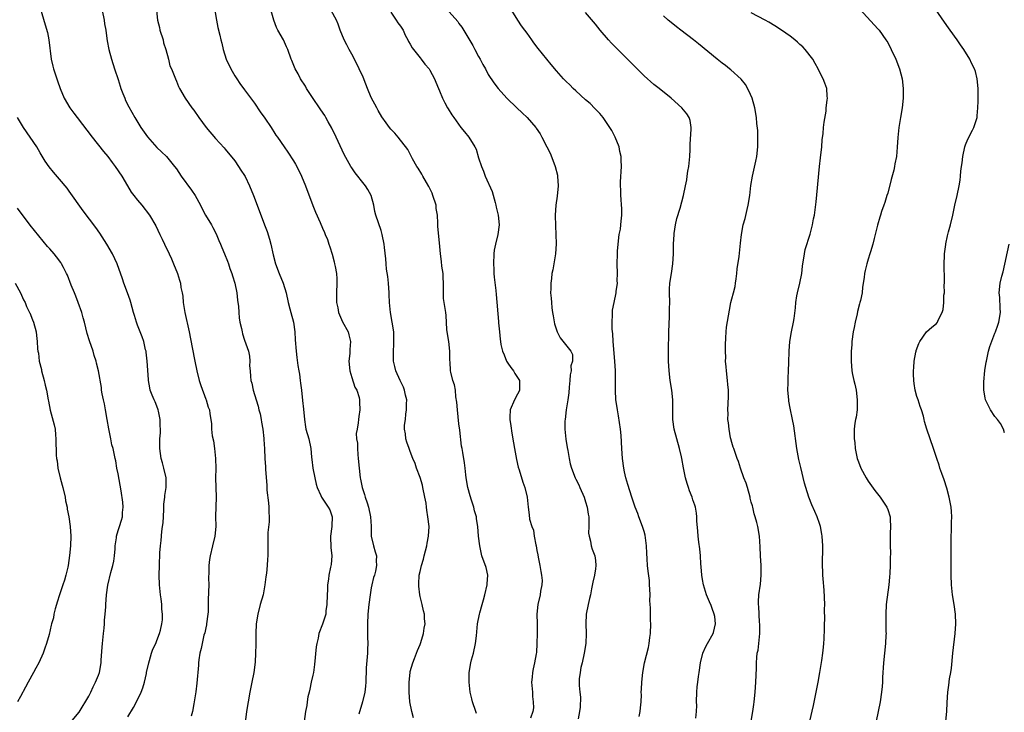
# Model space of a CAD drawing. Units: inches. Extents: x 2505447 to 2508000, y 1518000 to 1521000.
# Drawn here: x 2506857 to 2507059, y 1518581 to 1518723 of the extents above; entities that cross this region are included whole.
import ezdxf

# ---------------------------------------------------------------- set-up
doc = ezdxf.new("R2010")
doc.units = ezdxf.units.IN
doc.header["$MEASUREMENT"] = 0
doc.layers.add('LD25051518_10ft', color=9, linetype='Continuous')

msp = doc.modelspace()

# ---------------------------------------------------------------- linework, layer by layer
at = {"layer": 'LD25051518_10ft'}
for points, elevation in [([(2506861, 1518725.54), (2506862.08, 1518722.08), (2506862.51, 1518720.51), (2506862.82, 1518719), (2506863.3, 1518715), (2506863.61, 1518713.61), (2506863.79, 1518713), (2506864.44, 1518711), (2506864.59, 1518710.59), (2506865.1, 1518709), (2506865.94, 1518707), (2506867.1, 1518705), (2506867.93, 1518703.93), (2506868.59, 1518703), (2506871.67, 1518699), (2506874.03, 1518696.03), (2506874.88, 1518695), (2506875.81, 1518693.81), (2506876.45, 1518693), (2506877.8, 1518691), (2506878.93, 1518689), (2506879.7, 1518687.7), (2506880.22, 1518687), (2506881, 1518686.04), (2506881.89, 1518685), (2506883.48, 1518683), (2506884.76, 1518680.76), (2506885.57, 1518679), (2506886.06, 1518678.06), (2506886.55, 1518677), (2506887.53, 1518675), (2506887.97, 1518673.97), (2506888.42, 1518673), (2506889.18, 1518671), (2506889.63, 1518669.63), (2506889.8, 1518669), (2506889.9, 1518668.1), (2506890.16, 1518667), (2506890.3, 1518666.3), (2506890.39, 1518665), (2506890.64, 1518663.36), (2506890.71, 1518663), (2506891.64, 1518659), (2506892.25, 1518655.75), (2506892.74, 1518653), (2506893.15, 1518651), (2506893.67, 1518649), (2506893.98, 1518647.98), (2506895, 1518645.18), (2506895.08, 1518645), (2506895.53, 1518643.53), (2506895.75, 1518643), (2506895.85, 1518642.15), (2506896.19, 1518640.19), (2506896.21, 1518639), (2506896.35, 1518637.65), (2506896.59, 1518636.59), (2506896.81, 1518635), (2506897.02, 1518633), (2506897.06, 1518630.94), (2506897.04, 1518629), (2506897.14, 1518625), (2506897.07, 1518623.07), (2506897.03, 1518621.03), (2506897.07, 1518619), (2506896.91, 1518617), (2506896.42, 1518615), (2506895.89, 1518613), (2506895.77, 1518612.23), (2506895.63, 1518611), (2506895.63, 1518609.63), (2506895.59, 1518608.41), (2506895.62, 1518607), (2506895.61, 1518605.61), (2506895.58, 1518605), (2506895.53, 1518604.47), (2506895.53, 1518603), (2506895.49, 1518601.49), (2506895.45, 1518601), (2506895.2, 1518599), (2506895.17, 1518598.83), (2506895, 1518598.16), (2506894.81, 1518597.19), (2506894.65, 1518596.65), (2506894.25, 1518595), (2506894.07, 1518593.93), (2506893.8, 1518593), (2506893.58, 1518591.58), (2506893.53, 1518591), (2506893.5, 1518590.5), (2506893.21, 1518586.79), (2506892.96, 1518585.04), (2506892.64, 1518583), (2506892.54, 1518582.54), (2506892.28, 1518581), (2506892.02, 1518580.02)], 7290), ([(2506873.75, 1518725), (2506874.18, 1518723), (2506874.25, 1518722.25), (2506874.47, 1518721), (2506874.73, 1518719.27), (2506874.77, 1518718.77), (2506875.13, 1518717), (2506875.64, 1518715), (2506876.27, 1518713), (2506877, 1518710.84), (2506877.44, 1518709.44), (2506877.6, 1518709), (2506878.01, 1518707.99), (2506878.38, 1518707), (2506878.56, 1518706.56), (2506879.23, 1518705.23), (2506880.48, 1518703), (2506881.68, 1518701), (2506883.04, 1518699.04), (2506885, 1518696.84), (2506885.96, 1518695.96), (2506886.98, 1518695), (2506888.62, 1518693), (2506889, 1518692.47), (2506889.95, 1518691), (2506892.11, 1518688.11), (2506892.84, 1518687), (2506893.91, 1518685), (2506894.26, 1518684.26), (2506894.96, 1518683), (2506896.17, 1518681), (2506896.46, 1518680.46), (2506897.13, 1518679.13), (2506897.73, 1518677.73), (2506898.01, 1518677), (2506898.32, 1518676.32), (2506898.83, 1518675), (2506899.51, 1518673.51), (2506899.66, 1518673), (2506899.99, 1518672.01), (2506900.38, 1518671), (2506900.51, 1518670.51), (2506900.96, 1518669), (2506901.38, 1518667), (2506901.5, 1518665.5), (2506901.62, 1518665), (2506901.73, 1518664.27), (2506901.77, 1518663), (2506901.87, 1518661.87), (2506902.02, 1518661), (2506902.33, 1518659.67), (2506902.47, 1518659), (2506902.58, 1518658.58), (2506903, 1518657.29), (2506903.8, 1518655), (2506904.02, 1518654.02), (2506904.06, 1518653), (2506904.02, 1518651.98), (2506904.11, 1518651), (2506904.2, 1518649.8), (2506904.3, 1518649), (2506904.46, 1518648.46), (2506904.75, 1518647), (2506905.34, 1518645), (2506905.74, 1518643.74), (2506905.94, 1518643), (2506906.15, 1518642.15), (2506906.4, 1518641), (2506906.47, 1518640.47), (2506906.7, 1518639), (2506906.91, 1518637.09), (2506906.91, 1518636.91), (2506907.04, 1518634.96), (2506907.12, 1518633), (2506907.25, 1518631.25), (2506907.26, 1518630.74), (2506907.53, 1518627.53), (2506907.53, 1518627), (2506907.55, 1518626.45), (2506907.87, 1518623.87), (2506907.94, 1518623), (2506907.96, 1518621.96), (2506908.02, 1518621), (2506908.01, 1518619.99), (2506907.78, 1518617.78), (2506907.75, 1518617), (2506907.78, 1518616.22), (2506907.73, 1518615), (2506907.73, 1518613.73), (2506907.75, 1518613), (2506907.69, 1518612.31), (2506907.63, 1518611), (2506907.45, 1518609.45), (2506907.34, 1518608.66), (2506907.14, 1518607), (2506906.77, 1518605), (2506906.2, 1518603), (2506905.67, 1518601), (2506905.39, 1518599), (2506905.3, 1518597), (2506905.3, 1518595.3), (2506905.27, 1518594.73), (2506905.25, 1518593), (2506905.13, 1518591.13), (2506904.86, 1518589), (2506904.48, 1518587), (2506904.07, 1518585), (2506903.69, 1518583), (2506903.38, 1518581), (2506902.89, 1518577.11)], 7280), ([(2506884.87, 1518725), (2506885.14, 1518723), (2506885.51, 1518721.51), (2506885.62, 1518721), (2506886.24, 1518719), (2506886.37, 1518718.37), (2506886.84, 1518717), (2506887.35, 1518715), (2506887.67, 1518713.67), (2506887.97, 1518713), (2506888.77, 1518711), (2506889, 1518710.5), (2506889.42, 1518709.42), (2506889.63, 1518709), (2506890.79, 1518707), (2506892.18, 1518705), (2506892.54, 1518704.54), (2506893.59, 1518703), (2506895.07, 1518701), (2506897, 1518698.72), (2506898.79, 1518696.79), (2506899, 1518696.54), (2506901, 1518694.11), (2506901.73, 1518693), (2506902.21, 1518692.21), (2506903, 1518691.1), (2506903.12, 1518690.88), (2506904.02, 1518689), (2506904.84, 1518687), (2506905.56, 1518685), (2506907.09, 1518681), (2506907.59, 1518679.59), (2506908.07, 1518678.07), (2506908.34, 1518677), (2506908.85, 1518674.85), (2506909.35, 1518673), (2506910.08, 1518671), (2506910.9, 1518669), (2506911.49, 1518667), (2506911.91, 1518665), (2506912.28, 1518663.72), (2506912.46, 1518663), (2506913.01, 1518661), (2506913.27, 1518659), (2506913.37, 1518657.37), (2506913.56, 1518655), (2506913.72, 1518653.72), (2506913.9, 1518652.1), (2506914.11, 1518651), (2506914.27, 1518650.27), (2506914.39, 1518649), (2506914.48, 1518648.48), (2506914.64, 1518647), (2506914.9, 1518644.9), (2506915.08, 1518643.08), (2506915.25, 1518641), (2506915.49, 1518639.49), (2506915.59, 1518639), (2506916.15, 1518637), (2506916.57, 1518635), (2506916.75, 1518633.25), (2506916.78, 1518632.78), (2506917, 1518631), (2506917.39, 1518629), (2506917.69, 1518627.69), (2506917.88, 1518627), (2506918.65, 1518625.35), (2506918.79, 1518625), (2506920.17, 1518623), (2506920.46, 1518622.46), (2506920.98, 1518621), (2506920.88, 1518619.12), (2506920.89, 1518619), (2506920.62, 1518617), (2506920.6, 1518616.6), (2506920.68, 1518615), (2506920.66, 1518614.66), (2506920.89, 1518613), (2506920.79, 1518611.21), (2506920.63, 1518610.63), (2506920.25, 1518609), (2506920.18, 1518608.18), (2506920, 1518607), (2506920.02, 1518606.02), (2506919.95, 1518605), (2506919.89, 1518603), (2506919.69, 1518601.69), (2506919.63, 1518601), (2506918.96, 1518598.96), (2506918.24, 1518597), (2506918.08, 1518596.08), (2506917.79, 1518595), (2506917.69, 1518594.31), (2506917.37, 1518590.63), (2506917.11, 1518589), (2506917, 1518588.47), (2506916.67, 1518587), (2506916.39, 1518585.61), (2506916.22, 1518585), (2506915.99, 1518583.99), (2506915.83, 1518583), (2506915.75, 1518582.25), (2506915.51, 1518581), (2506914.96, 1518576.96)], 7270), ([(2506896.57, 1518726.57), (2506897.19, 1518723), (2506897.51, 1518721.51), (2506897.92, 1518719.92), (2506898.12, 1518719), (2506898.31, 1518718.31), (2506898.61, 1518717), (2506899.23, 1518715), (2506900.13, 1518713), (2506901, 1518711.56), (2506901.36, 1518711), (2506902.02, 1518710.02), (2506903, 1518708.72), (2506905, 1518705.97), (2506906.19, 1518704.19), (2506907.13, 1518702.87), (2506908.41, 1518701), (2506908.62, 1518700.62), (2506909, 1518700.07), (2506909.42, 1518699.42), (2506909.77, 1518699), (2506911.13, 1518697), (2506911.88, 1518695.88), (2506913, 1518694.15), (2506913.44, 1518693.44), (2506914.13, 1518692.13), (2506914.68, 1518691), (2506915.51, 1518689), (2506917, 1518684.93), (2506917.57, 1518683.57), (2506918.51, 1518681.49), (2506919, 1518680.31), (2506919.41, 1518679.41), (2506919.56, 1518679), (2506919.98, 1518677.98), (2506920.25, 1518677), (2506920.47, 1518676.47), (2506920.93, 1518674.93), (2506921.39, 1518673.39), (2506921.47, 1518673), (2506921.55, 1518672.45), (2506921.84, 1518671), (2506921.92, 1518669.92), (2506921.94, 1518669), (2506921.87, 1518667), (2506921.85, 1518665.85), (2506921.87, 1518665), (2506922.1, 1518663.9), (2506922.26, 1518663), (2506922.46, 1518662.46), (2506923.07, 1518661.07), (2506924.23, 1518659), (2506924.41, 1518658.41), (2506924.75, 1518657), (2506924.6, 1518655.4), (2506924.58, 1518654.58), (2506924.4, 1518653), (2506924.6, 1518651), (2506925, 1518649.65), (2506925.65, 1518647.65), (2506926.02, 1518647), (2506926.51, 1518645.49), (2506926.6, 1518645), (2506926.58, 1518644.58), (2506926.65, 1518643), (2506926.42, 1518641.58), (2506926.36, 1518641), (2506926.33, 1518640.33), (2506926.07, 1518639), (2506925.92, 1518638.08), (2506925.99, 1518637), (2506926.14, 1518636.14), (2506926.13, 1518635), (2506926.22, 1518633.78), (2506926.33, 1518633), (2506926.48, 1518631), (2506926.69, 1518629), (2506926.75, 1518628.75), (2506927.1, 1518627), (2506927.61, 1518625.61), (2506927.77, 1518625), (2506928.13, 1518623.87), (2506928.45, 1518623), (2506928.86, 1518621), (2506928.96, 1518619.04), (2506928.95, 1518618.95), (2506929, 1518617), (2506929.47, 1518615), (2506929.82, 1518613.82), (2506930.03, 1518613), (2506930.02, 1518611.98), (2506930.07, 1518611), (2506929.83, 1518609.83), (2506929.62, 1518609), (2506929.47, 1518608.53), (2506929.11, 1518607), (2506929, 1518606.43), (2506928.77, 1518605), (2506928.5, 1518603), (2506928.29, 1518601), (2506928.2, 1518599), (2506928.2, 1518597.8), (2506928.25, 1518596.25), (2506928.26, 1518595), (2506928.2, 1518593.8), (2506928.2, 1518593), (2506927.96, 1518589.96), (2506927.93, 1518589), (2506927.85, 1518587.85), (2506927.86, 1518587), (2506927.8, 1518586.2), (2506927.65, 1518585), (2506927.17, 1518583), (2506926.42, 1518580.42)], 7260), ([(2506937.68, 1518579.68), (2506937.31, 1518581), (2506936.93, 1518583), (2506936.78, 1518585), (2506936.75, 1518587), (2506936.95, 1518589), (2506937, 1518589.2), (2506937.52, 1518591), (2506937.87, 1518591.87), (2506938.29, 1518593), (2506938.46, 1518593.54), (2506939, 1518594.74), (2506939.16, 1518595.16), (2506939.73, 1518597), (2506939.85, 1518598.15), (2506940.03, 1518599), (2506939.94, 1518600.06), (2506939.9, 1518601), (2506939.7, 1518601.7), (2506939.42, 1518603), (2506939, 1518604.63), (2506938.94, 1518605), (2506938.75, 1518606.75), (2506938.75, 1518607), (2506938.77, 1518607.23), (2506938.85, 1518609), (2506939, 1518609.75), (2506939.28, 1518611), (2506939.7, 1518612.3), (2506939.84, 1518613), (2506940.37, 1518615), (2506940.45, 1518615.55), (2506940.76, 1518617), (2506940.85, 1518619), (2506940.62, 1518621), (2506940.38, 1518622.38), (2506940.32, 1518623), (2506940.23, 1518623.77), (2506940.02, 1518625), (2506939.6, 1518627), (2506939.48, 1518627.48), (2506939, 1518629.1), (2506938.29, 1518631), (2506937.97, 1518631.97), (2506937.54, 1518633), (2506937, 1518634.43), (2506936.75, 1518635), (2506936.31, 1518636.31), (2506936.09, 1518637), (2506935.99, 1518638.01), (2506935.84, 1518639), (2506935.84, 1518639.84), (2506936, 1518641), (2506936.08, 1518642.08), (2506936.25, 1518643), (2506936.24, 1518644.24), (2506936.27, 1518645), (2506936.03, 1518645.97), (2506935.83, 1518647), (2506935.63, 1518647.63), (2506934.9, 1518649), (2506934.01, 1518651), (2506933.85, 1518651.85), (2506933.58, 1518653), (2506933.58, 1518653.58), (2506933.53, 1518655), (2506933.59, 1518656.41), (2506933.64, 1518657), (2506933.62, 1518659), (2506933.3, 1518661), (2506932.91, 1518663), (2506932.75, 1518665), (2506932.68, 1518666.68), (2506932.68, 1518667), (2506932.52, 1518669), (2506932.36, 1518670.36), (2506932.15, 1518671.85), (2506932.04, 1518673), (2506931.99, 1518673.99), (2506931.68, 1518676.32), (2506931.63, 1518677), (2506931.25, 1518679), (2506931, 1518679.83), (2506929.95, 1518683), (2506929.75, 1518683.75), (2506929.49, 1518685), (2506928.98, 1518686.98), (2506928.27, 1518688.27), (2506927.83, 1518689), (2506927, 1518690.02), (2506926.25, 1518691), (2506925.69, 1518691.69), (2506925, 1518692.68), (2506924.79, 1518693), (2506923.44, 1518695.44), (2506921.81, 1518699), (2506920.87, 1518700.87), (2506920.17, 1518702.17), (2506919.65, 1518703), (2506919.43, 1518703.43), (2506918.63, 1518704.63), (2506918.34, 1518705), (2506917.05, 1518706.95), (2506915.72, 1518709), (2506915.46, 1518709.46), (2506914.49, 1518711), (2506913.98, 1518711.98), (2506913.4, 1518713), (2506912.71, 1518714.71), (2506912.58, 1518715), (2506911.86, 1518717), (2506911.58, 1518717.58), (2506910.96, 1518718.96), (2506909.83, 1518721), (2506909.52, 1518721.52), (2506908.96, 1518723), (2506908.13, 1518726.13)], 7250), ([(2506950.56, 1518580.56), (2506950.45, 1518581), (2506949.75, 1518583), (2506949.63, 1518583.63), (2506949.32, 1518585), (2506949.11, 1518587), (2506949.1, 1518589), (2506949.44, 1518591), (2506949.59, 1518591.59), (2506949.99, 1518593), (2506950.4, 1518595), (2506950.57, 1518596.57), (2506950.81, 1518599), (2506951.2, 1518601), (2506951.26, 1518601.26), (2506951.75, 1518603), (2506952.05, 1518603.95), (2506952.32, 1518605), (2506952.78, 1518607), (2506952.77, 1518607.23), (2506952.89, 1518609), (2506952.56, 1518610.56), (2506951.71, 1518613), (2506951.25, 1518615), (2506951.03, 1518617.03), (2506950.86, 1518619), (2506950.61, 1518620.61), (2506950.56, 1518621), (2506950.21, 1518622.21), (2506950.05, 1518623), (2506949.6, 1518624.4), (2506949.28, 1518625.28), (2506948.8, 1518627), (2506948.45, 1518629), (2506948.37, 1518629.63), (2506948.25, 1518631), (2506948.12, 1518632.12), (2506947.78, 1518634.22), (2506947.62, 1518635), (2506947.5, 1518635.5), (2506947.19, 1518638.81), (2506947, 1518640.1), (2506946.66, 1518643), (2506946.58, 1518644.58), (2506946.33, 1518645.67), (2506946.25, 1518647), (2506946.11, 1518648.11), (2506945.76, 1518649), (2506945.29, 1518650.71), (2506945.23, 1518651), (2506945.16, 1518652.84), (2506945.11, 1518653.11), (2506945.15, 1518655), (2506944.89, 1518657), (2506944.54, 1518659), (2506944.5, 1518659.5), (2506944.36, 1518662.36), (2506944.3, 1518663), (2506944.19, 1518663.81), (2506943.84, 1518665.84), (2506943.79, 1518667), (2506943.83, 1518668.17), (2506943.73, 1518671), (2506943.51, 1518672.49), (2506943.44, 1518673.44), (2506943.2, 1518675), (2506943, 1518677.28), (2506942.67, 1518680.67), (2506942.65, 1518681), (2506942.67, 1518681.33), (2506942.56, 1518683), (2506942.34, 1518684.34), (2506942.29, 1518685), (2506941.66, 1518687), (2506941.49, 1518687.49), (2506940.83, 1518688.83), (2506940.31, 1518689.69), (2506939.56, 1518691), (2506939.38, 1518691.38), (2506938.61, 1518692.61), (2506938.33, 1518693), (2506937.48, 1518694.52), (2506936.47, 1518696.47), (2506934.51, 1518699), (2506933.8, 1518699.8), (2506933, 1518700.65), (2506932.72, 1518701), (2506932.06, 1518701.94), (2506931.17, 1518703.17), (2506930.44, 1518704.44), (2506930.16, 1518705), (2506929, 1518707.12), (2506928.24, 1518709), (2506927.87, 1518709.87), (2506927.3, 1518711.3), (2506926.53, 1518713), (2506926.03, 1518714.03), (2506925, 1518716.05), (2506924.46, 1518717), (2506923.99, 1518717.99), (2506923.4, 1518719), (2506922.61, 1518721), (2506922.18, 1518722.18), (2506921.87, 1518723), (2506920.78, 1518725)], 7240), ([(2506933, 1518724.64), (2506934.13, 1518723), (2506934.46, 1518722.46), (2506935, 1518721.8), (2506935.52, 1518721), (2506935.97, 1518719.97), (2506936.52, 1518719), (2506936.66, 1518718.66), (2506937, 1518718.12), (2506937.38, 1518717.38), (2506939, 1518715.29), (2506939.26, 1518715), (2506940.02, 1518714.02), (2506940.87, 1518713), (2506941, 1518712.79), (2506941.94, 1518711), (2506942.27, 1518710.27), (2506942.76, 1518709), (2506943, 1518708.48), (2506943.58, 1518707), (2506944.07, 1518706.07), (2506944.66, 1518705), (2506944.8, 1518704.8), (2506945.56, 1518703.56), (2506945.93, 1518703), (2506947.41, 1518701), (2506948.12, 1518700.12), (2506949.01, 1518699), (2506950.28, 1518697), (2506950.51, 1518696.51), (2506951, 1518694.74), (2506951.59, 1518693), (2506952.01, 1518692.01), (2506952.39, 1518691), (2506953.82, 1518687.82), (2506954.4, 1518685.6), (2506954.58, 1518685), (2506954.64, 1518684.64), (2506955.04, 1518683), (2506955.23, 1518681), (2506955, 1518679), (2506954.46, 1518677), (2506954.24, 1518675.76), (2506954.14, 1518675), (2506954.08, 1518673), (2506954.14, 1518671.86), (2506954.16, 1518671), (2506954.23, 1518670.23), (2506954.54, 1518667.46), (2506954.65, 1518666.65), (2506955.14, 1518661.14), (2506955.14, 1518660.86), (2506955.29, 1518659), (2506955.47, 1518657.47), (2506955.5, 1518657), (2506955.62, 1518656.38), (2506955.93, 1518655), (2506956.25, 1518654.25), (2506956.73, 1518653), (2506957, 1518652.53), (2506957.65, 1518651.65), (2506958.16, 1518651), (2506958.46, 1518650.46), (2506959.4, 1518649), (2506959.4, 1518647.4), (2506959.42, 1518647), (2506959.3, 1518646.7), (2506959, 1518646.2), (2506958.4, 1518645), (2506957.53, 1518643), (2506957.45, 1518641.45), (2506957.41, 1518641), (2506957.67, 1518639.67), (2506957.85, 1518638.15), (2506958.21, 1518636.21), (2506958.37, 1518635), (2506958.78, 1518632.78), (2506959.18, 1518631.18), (2506959.37, 1518630.63), (2506960.11, 1518628.11), (2506960.52, 1518627), (2506961, 1518625), (2506961.19, 1518623), (2506961.43, 1518621.43), (2506961.5, 1518620.5), (2506961.94, 1518619), (2506962.26, 1518618.26), (2506962.42, 1518617), (2506962.76, 1518615.24), (2506962.83, 1518615), (2506963, 1518614.09), (2506963.19, 1518613.19), (2506963.27, 1518612.73), (2506963.6, 1518611), (2506963.77, 1518609.77), (2506963.94, 1518609), (2506964.06, 1518607.94), (2506964.02, 1518607), (2506963.74, 1518605.74), (2506963.67, 1518605), (2506963.17, 1518603), (2506963.01, 1518600.99), (2506963.05, 1518599), (2506963.05, 1518597), (2506963, 1518595), (2506962.91, 1518593.09), (2506962.85, 1518592.85), (2506962.53, 1518591), (2506962.21, 1518589.79), (2506962.06, 1518589), (2506962.03, 1518588.03), (2506961.91, 1518587), (2506962.06, 1518585), (2506962.07, 1518584.07), (2506962.25, 1518583), (2506962.27, 1518581.73), (2506962.15, 1518581), (2506961.66, 1518579.66)], 7230), ([(2506945, 1518724.71), (2506946.73, 1518722.73), (2506947, 1518722.35), (2506947.61, 1518721.61), (2506949, 1518719.19), (2506949.82, 1518717.82), (2506950.26, 1518717), (2506951, 1518715.55), (2506951.33, 1518715), (2506951.9, 1518713.9), (2506952.41, 1518713), (2506953, 1518711.85), (2506954.15, 1518710.15), (2506955.02, 1518709.02), (2506956.82, 1518707), (2506958.84, 1518705), (2506959.99, 1518703.99), (2506961, 1518703.01), (2506962.74, 1518701), (2506962.85, 1518700.85), (2506963.65, 1518699.65), (2506964.03, 1518699), (2506965.04, 1518697), (2506965.69, 1518695.69), (2506966.29, 1518694.29), (2506966.76, 1518693), (2506967.21, 1518691.21), (2506967.24, 1518691), (2506967.37, 1518689), (2506967.16, 1518686.84), (2506966.88, 1518685), (2506966.75, 1518683), (2506966.78, 1518680.78), (2506966.87, 1518679), (2506966.94, 1518677.06), (2506966.81, 1518675), (2506966.48, 1518673), (2506966.23, 1518671.77), (2506966.09, 1518671), (2506965.98, 1518669.98), (2506965.83, 1518669), (2506965.84, 1518667.84), (2506965.81, 1518667), (2506965.92, 1518665.92), (2506965.98, 1518665), (2506966.09, 1518663.91), (2506966.22, 1518663), (2506966.32, 1518662.32), (2506966.63, 1518660.63), (2506967, 1518659.38), (2506967.14, 1518659), (2506967.78, 1518657.78), (2506969.99, 1518655), (2506970.32, 1518654.32), (2506970.31, 1518653), (2506969.98, 1518652.02), (2506970.01, 1518651), (2506969.84, 1518650.16), (2506969.77, 1518649), (2506969.63, 1518647.63), (2506969.55, 1518646.45), (2506969.33, 1518645), (2506968.99, 1518643), (2506968.76, 1518641), (2506968.74, 1518640.74), (2506968.74, 1518639), (2506968.96, 1518636.96), (2506969.23, 1518635.23), (2506969.35, 1518634.65), (2506969.62, 1518633), (2506969.85, 1518631.85), (2506970.08, 1518631), (2506970.87, 1518629), (2506971, 1518628.76), (2506971.57, 1518627.57), (2506971.8, 1518627), (2506972.69, 1518625), (2506973, 1518624.09), (2506973.33, 1518623), (2506973.51, 1518621.51), (2506973.62, 1518621), (2506973.67, 1518620.33), (2506973.63, 1518619), (2506973.61, 1518617.61), (2506973.69, 1518617), (2506973.98, 1518616.02), (2506974.16, 1518615), (2506974.33, 1518614.33), (2506974.88, 1518613), (2506975, 1518612), (2506975.1, 1518611), (2506975, 1518610.29), (2506974.79, 1518609), (2506974.44, 1518607.56), (2506974.2, 1518606.2), (2506973.97, 1518605), (2506973.8, 1518604.2), (2506973.52, 1518603), (2506973.11, 1518601), (2506973.02, 1518598.98), (2506973.09, 1518597), (2506973.01, 1518595), (2506972.68, 1518593), (2506972.26, 1518591), (2506972.04, 1518590.04), (2506971.86, 1518589), (2506971.69, 1518587.69), (2506971.64, 1518587), (2506971.67, 1518586.33), (2506971.78, 1518585), (2506971.96, 1518583.96), (2506971.9, 1518581.9), (2506971.71, 1518581), (2506971.48, 1518579.48)], 7220), ([(2506984, 1518580), (2506984.22, 1518581), (2506984.26, 1518581.74), (2506984.38, 1518583), (2506984.43, 1518584.43), (2506984.42, 1518585), (2506984.43, 1518585.57), (2506984.51, 1518587), (2506984.74, 1518589), (2506985.11, 1518591), (2506985.87, 1518594.13), (2506986.06, 1518595), (2506986.2, 1518596.2), (2506986.32, 1518597), (2506986.36, 1518599), (2506986.32, 1518599.68), (2506986.29, 1518601), (2506986.28, 1518602.28), (2506986.23, 1518603), (2506986.2, 1518603.8), (2506986.21, 1518605), (2506986.16, 1518606.16), (2506986.14, 1518607), (2506986.08, 1518607.92), (2506985.82, 1518609.82), (2506985.72, 1518611), (2506985.65, 1518612.35), (2506985.56, 1518613.56), (2506985.51, 1518615), (2506985.29, 1518616.71), (2506985.2, 1518617.2), (2506985, 1518617.95), (2506984.68, 1518619), (2506983.92, 1518621), (2506983.69, 1518621.69), (2506983.18, 1518623), (2506982.51, 1518625), (2506981.66, 1518627.66), (2506981.28, 1518629), (2506981, 1518630.21), (2506980.84, 1518631), (2506980.57, 1518633), (2506980.42, 1518635), (2506980.28, 1518637.72), (2506980.15, 1518639), (2506979.75, 1518641.75), (2506979.51, 1518643), (2506979.46, 1518643.46), (2506979.22, 1518645), (2506979.1, 1518647), (2506979.13, 1518649), (2506979.12, 1518651), (2506979.01, 1518653), (2506978.67, 1518657), (2506978.56, 1518658.56), (2506978.45, 1518659.55), (2506978.42, 1518661), (2506978.52, 1518662.52), (2506978.51, 1518663), (2506978.53, 1518663.47), (2506978.82, 1518665), (2506979.27, 1518667), (2506979.28, 1518667.28), (2506979.52, 1518669), (2506979.5, 1518669.5), (2506979.54, 1518671), (2506979.49, 1518673), (2506979.51, 1518675), (2506979.54, 1518675.54), (2506979.64, 1518677), (2506979.9, 1518679), (2506980.12, 1518680.12), (2506980.24, 1518681), (2506980.27, 1518681.73), (2506980.42, 1518683), (2506980.4, 1518684.4), (2506980.35, 1518685), (2506980.28, 1518686.28), (2506980.2, 1518687), (2506980.2, 1518688.2), (2506980.15, 1518689), (2506980.17, 1518689.83), (2506980.37, 1518693), (2506980.3, 1518694.3), (2506980.3, 1518695), (2506980.05, 1518696.05), (2506979.87, 1518697), (2506979.07, 1518699), (2506978.36, 1518700.36), (2506977.98, 1518701), (2506977, 1518702.44), (2506976.59, 1518703), (2506975.88, 1518703.88), (2506974.9, 1518704.9), (2506973.91, 1518705.91), (2506973, 1518706.69), (2506971, 1518708.49), (2506970.46, 1518709), (2506969.73, 1518709.73), (2506969, 1518710.41), (2506968.45, 1518711), (2506967, 1518712.63), (2506965.93, 1518713.93), (2506965, 1518715), (2506963.23, 1518717.23), (2506962.37, 1518718.37), (2506961.96, 1518719), (2506961, 1518720.35), (2506960.49, 1518721), (2506959.86, 1518721.86), (2506959.08, 1518723), (2506957.85, 1518725)], 7210), ([(2506995.65, 1518579.65), (2506995.77, 1518581), (2506995.79, 1518582.21), (2506995.78, 1518583), (2506995.83, 1518585), (2506995.9, 1518586.1), (2506996, 1518587), (2506996.17, 1518588.17), (2506996.27, 1518589), (2506996.6, 1518591), (2506997.08, 1518593), (2506997.65, 1518594.35), (2506998, 1518595), (2506999.18, 1518597), (2506999.22, 1518597.22), (2506999.68, 1518599), (2506999.49, 1518600.51), (2506999.4, 1518601), (2506999, 1518602.16), (2506998.75, 1518602.75), (2506998.45, 1518603.55), (2506997.83, 1518605), (2506997.62, 1518605.62), (2506997.21, 1518607), (2506997, 1518608.14), (2506996.86, 1518609), (2506996.73, 1518610.73), (2506996.65, 1518611.35), (2506996.55, 1518613), (2506996.42, 1518614.42), (2506996.21, 1518615.79), (2506996.08, 1518617), (2506996.03, 1518618.03), (2506995.84, 1518620.16), (2506995.83, 1518621), (2506995.77, 1518621.77), (2506995.52, 1518623), (2506995.4, 1518623.4), (2506995, 1518624.5), (2506994.85, 1518625), (2506994.33, 1518626.33), (2506994.11, 1518627), (2506993.81, 1518627.81), (2506993.48, 1518629), (2506993.07, 1518631.07), (2506992.75, 1518633), (2506992.68, 1518633.31), (2506992.28, 1518635), (2506991.7, 1518637), (2506991.18, 1518639), (2506990.91, 1518641), (2506990.91, 1518645), (2506990.69, 1518647), (2506990.37, 1518649), (2506990.12, 1518651), (2506990, 1518653), (2506989.99, 1518655), (2506990.08, 1518659), (2506990.18, 1518662.18), (2506990.24, 1518663.76), (2506990.26, 1518665), (2506990.23, 1518667), (2506990.24, 1518667.76), (2506990.3, 1518669), (2506990.59, 1518671), (2506990.92, 1518673), (2506991.03, 1518675), (2506991.03, 1518677), (2506991.14, 1518679), (2506991.18, 1518679.18), (2506991.43, 1518681), (2506991.69, 1518682.31), (2506992.38, 1518684.38), (2506993.08, 1518687), (2506993.47, 1518689), (2506993.74, 1518690.26), (2506993.83, 1518691), (2506993.98, 1518691.98), (2506994.17, 1518693), (2506994.37, 1518695), (2506994.45, 1518696.45), (2506994.46, 1518697.54), (2506994.67, 1518700.67), (2506994.67, 1518701), (2506994.44, 1518702.44), (2506994.25, 1518703), (2506993.77, 1518703.77), (2506992.76, 1518705), (2506990.56, 1518707), (2506988.08, 1518709), (2506987, 1518709.84), (2506985, 1518711.56), (2506983, 1518713.56), (2506982.3, 1518714.3), (2506981.6, 1518715), (2506979.58, 1518717), (2506978.31, 1518718.31), (2506977.66, 1518719), (2506975.95, 1518721), (2506975, 1518722.22), (2506973, 1518724.62)], 7200), ([(2507029.3, 1518725.3), (2507033, 1518721.28), (2507033.24, 1518721), (2507034.65, 1518719), (2507035, 1518718.41), (2507035.74, 1518717), (2507036.69, 1518715), (2507037.45, 1518713), (2507037.96, 1518711), (2507038.21, 1518709), (2507038.2, 1518707), (2507037.97, 1518705), (2507037.63, 1518703), (2507037.31, 1518701), (2507037.08, 1518698.92), (2507036.97, 1518696.97), (2507036.82, 1518695), (2507036.49, 1518693.51), (2507036.42, 1518693), (2507036.24, 1518692.24), (2507035.7, 1518690.3), (2507035, 1518687.48), (2507034.86, 1518687), (2507034.42, 1518685.58), (2507034.19, 1518685), (2507033.74, 1518683.74), (2507033.5, 1518683), (2507033.41, 1518682.59), (2507032.91, 1518680.91), (2507032.43, 1518679), (2507032.2, 1518678.2), (2507031.93, 1518677), (2507031.46, 1518675.46), (2507031.36, 1518675), (2507031, 1518673.91), (2507030.73, 1518673), (2507030.39, 1518671.61), (2507030.27, 1518671), (2507030.17, 1518670.17), (2507029.85, 1518668.15), (2507029.73, 1518667), (2507029.42, 1518665.42), (2507029.3, 1518665), (2507029.22, 1518664.78), (2507028.82, 1518663.18), (2507028.72, 1518662.72), (2507028.3, 1518661), (2507028.09, 1518659.91), (2507027.93, 1518659), (2507027.67, 1518657), (2507027.64, 1518656.36), (2507027.53, 1518655), (2507027.51, 1518653.51), (2507027.52, 1518653), (2507027.67, 1518651), (2507027.78, 1518650.22), (2507028.04, 1518649), (2507028.28, 1518648.28), (2507028.5, 1518647), (2507028.77, 1518645), (2507028.74, 1518644.74), (2507028.71, 1518643), (2507028.53, 1518641.47), (2507028.39, 1518641), (2507028.26, 1518640.26), (2507028.13, 1518639), (2507028.15, 1518637), (2507028.24, 1518636.24), (2507028.36, 1518635), (2507028.74, 1518633), (2507029, 1518632.28), (2507029.48, 1518631), (2507030.59, 1518629), (2507031, 1518628.35), (2507032.39, 1518626.39), (2507033.47, 1518625), (2507034.81, 1518623), (2507035, 1518622.48), (2507035.48, 1518621), (2507035.53, 1518620.47), (2507035.6, 1518619), (2507035.54, 1518617.54), (2507035.51, 1518616.49), (2507035.52, 1518615), (2507035.57, 1518613.57), (2507035.51, 1518612.49), (2507035.53, 1518611), (2507035.45, 1518609.45), (2507035.39, 1518608.61), (2507035.22, 1518607), (2507034.71, 1518603), (2507034.59, 1518601), (2507034.61, 1518599.39), (2507034.64, 1518599), (2507034.63, 1518597.37), (2507034.66, 1518597), (2507034.65, 1518596.65), (2507034.55, 1518595), (2507034.17, 1518591), (2507033.97, 1518587.97), (2507033.92, 1518587), (2507033.85, 1518586.15), (2507033.72, 1518585), (2507033.43, 1518583), (2507033.07, 1518581), (2507032.62, 1518579)], 7170), ([(2507046.94, 1518579), (2507047.13, 1518581), (2507047.18, 1518582.82), (2507047.33, 1518585), (2507047.57, 1518586.43), (2507047.72, 1518587.72), (2507047.95, 1518589), (2507048.07, 1518589.93), (2507048.36, 1518593), (2507048.86, 1518597), (2507049.01, 1518599), (2507048.94, 1518601), (2507048.66, 1518603), (2507048.31, 1518605), (2507048.08, 1518607), (2507048.03, 1518609), (2507048.05, 1518611), (2507048.05, 1518613), (2507048.02, 1518615), (2507048.02, 1518615.98), (2507048.03, 1518617), (2507048.09, 1518618.09), (2507048.12, 1518619), (2507048.11, 1518619.89), (2507048.17, 1518621), (2507048.11, 1518622.11), (2507048.02, 1518623), (2507047.65, 1518625), (2507047.15, 1518626.85), (2507046.59, 1518628.59), (2507046.1, 1518629.9), (2507045.73, 1518631), (2507045.58, 1518631.58), (2507045.09, 1518633), (2507044.44, 1518635), (2507043.03, 1518639.03), (2507042.59, 1518640.59), (2507042.5, 1518641), (2507042.32, 1518641.68), (2507041.94, 1518643), (2507041.68, 1518643.68), (2507041.23, 1518645), (2507041, 1518645.7), (2507040.63, 1518647), (2507040.41, 1518648.41), (2507040.36, 1518649), (2507040.33, 1518650.33), (2507040.33, 1518651), (2507040.36, 1518651.64), (2507040.47, 1518653), (2507040.79, 1518654.79), (2507040.82, 1518655), (2507040.85, 1518655.15), (2507041.37, 1518656.63), (2507041.59, 1518657), (2507043, 1518658.97), (2507044.07, 1518659.93), (2507045, 1518660.69), (2507045.25, 1518661), (2507045.37, 1518661.37), (2507046.16, 1518663), (2507046.39, 1518663.61), (2507046.51, 1518665), (2507046.56, 1518666.56), (2507046.64, 1518667), (2507046.63, 1518668.63), (2507046.67, 1518669), (2507046.64, 1518671), (2507046.6, 1518671.4), (2507046.6, 1518673), (2507046.69, 1518674.69), (2507046.67, 1518675), (2507046.91, 1518676.91), (2507046.92, 1518677.08), (2507047.28, 1518678.72), (2507047.52, 1518679.52), (2507047.91, 1518681), (2507048.35, 1518683), (2507048.76, 1518685), (2507049.24, 1518687), (2507049.69, 1518689), (2507049.87, 1518690.13), (2507049.97, 1518691), (2507050.04, 1518692.04), (2507050.16, 1518693), (2507050.28, 1518693.72), (2507050.42, 1518695), (2507050.86, 1518697), (2507051, 1518697.43), (2507051.43, 1518698.57), (2507052.41, 1518700.41), (2507052.69, 1518701), (2507053.36, 1518703), (2507053.37, 1518703.37), (2507053.54, 1518705), (2507053.61, 1518706.39), (2507053.59, 1518707), (2507053.61, 1518708.39), (2507053.59, 1518709), (2507053.4, 1518711), (2507053, 1518712.46), (2507052.83, 1518713), (2507052.19, 1518714.19), (2507051.84, 1518715), (2507050.63, 1518717), (2507049.96, 1518717.96), (2507049.29, 1518719), (2507047.85, 1518721), (2507047.48, 1518721.48), (2507046.64, 1518722.64), (2507044.18, 1518726.18)], 7160), ([(2507007.01, 1518578.99), (2507007.35, 1518581), (2507007.53, 1518582.47), (2507007.62, 1518583), (2507007.79, 1518585), (2507007.94, 1518587), (2507008.1, 1518589.9), (2507008.09, 1518591), (2507008.11, 1518592.11), (2507008.24, 1518593), (2507008.4, 1518593.6), (2507008.77, 1518597), (2507008.77, 1518598.77), (2507008.75, 1518599), (2507008.68, 1518599.31), (2507008.59, 1518601), (2507008.55, 1518602.55), (2507008.47, 1518603), (2507008.48, 1518603.52), (2507008.57, 1518605), (2507008.87, 1518607.13), (2507009.06, 1518609), (2507009.03, 1518611), (2507008.9, 1518613), (2507008.83, 1518614.83), (2507008.69, 1518617), (2507008.35, 1518619), (2507008.15, 1518619.85), (2507007.83, 1518621), (2507007.6, 1518621.6), (2507007.3, 1518623), (2507007.22, 1518623.22), (2507007, 1518624.02), (2507006.8, 1518624.8), (2507006.78, 1518625), (2507006.19, 1518627), (2507005.94, 1518627.94), (2507005.5, 1518629), (2507004.8, 1518631), (2507004.38, 1518632.38), (2507004.12, 1518633), (2507003.6, 1518634.4), (2507003.4, 1518635), (2507003.31, 1518635.31), (2507003, 1518636.29), (2507002.8, 1518637), (2507002.75, 1518637.25), (2507002.43, 1518639), (2507002.33, 1518640.33), (2507002.22, 1518641), (2507002.23, 1518642.23), (2507002.18, 1518643), (2507002.25, 1518644.25), (2507002.3, 1518645.7), (2507002.3, 1518647), (2507002.17, 1518648.17), (2507002.11, 1518649), (2507001.88, 1518651), (2507001.84, 1518651.84), (2507001.73, 1518653), (2507001.75, 1518653.75), (2507001.69, 1518655), (2507001.69, 1518656.31), (2507001.75, 1518657.75), (2507001.83, 1518659), (2507001.93, 1518659.93), (2507002.3, 1518662.3), (2507002.55, 1518663.45), (2507002.82, 1518665), (2507003, 1518665.77), (2507003.33, 1518667), (2507003.66, 1518668.34), (2507003.77, 1518669), (2507003.9, 1518669.9), (2507004.04, 1518671), (2507004.09, 1518671.91), (2507004.5, 1518674.5), (2507004.81, 1518677.19), (2507004.98, 1518679), (2507005.36, 1518681), (2507005.74, 1518682.26), (2507006.16, 1518684.16), (2507006.37, 1518685), (2507006.68, 1518687), (2507006.94, 1518689.06), (2507007.25, 1518691), (2507007.94, 1518694.06), (2507008.11, 1518695), (2507008.34, 1518697), (2507008.34, 1518697.66), (2507008.37, 1518699), (2507008.33, 1518700.33), (2507008.17, 1518701.83), (2507008.07, 1518703), (2507007.75, 1518705), (2507007.19, 1518707), (2507006.53, 1518708.53), (2507005.81, 1518709.81), (2507004.9, 1518710.9), (2507002.8, 1518712.8), (2507002.52, 1518713), (2507001.69, 1518713.69), (2507001, 1518714.2), (2507000, 1518715), (2506996.17, 1518718.17), (2506995.15, 1518719), (2506992.55, 1518721), (2506991.66, 1518721.66), (2506990.53, 1518722.53), (2506989.97, 1518723), (2506989, 1518723.92)], 7190), ([(2507019.05, 1518579), (2507019.77, 1518582.23), (2507020.35, 1518585), (2507020.75, 1518587), (2507021.09, 1518589), (2507021.34, 1518590.66), (2507021.48, 1518591.48), (2507021.68, 1518593), (2507021.8, 1518594.2), (2507021.9, 1518595), (2507021.93, 1518595.93), (2507022.05, 1518597.95), (2507022.03, 1518599), (2507022.09, 1518599.91), (2507022.04, 1518602.04), (2507022.07, 1518603), (2507021.94, 1518605.94), (2507021.74, 1518608.26), (2507021.72, 1518609), (2507021.72, 1518609.72), (2507021.65, 1518611), (2507021.66, 1518615), (2507021.53, 1518617), (2507021.46, 1518617.46), (2507021.19, 1518619), (2507021, 1518619.64), (2507020.54, 1518621), (2507020.07, 1518622.07), (2507019.44, 1518623.44), (2507018.8, 1518625), (2507018.18, 1518627), (2507017.92, 1518627.92), (2507017.14, 1518631.14), (2507016.77, 1518632.77), (2507016.37, 1518635), (2507015.71, 1518639.71), (2507015.47, 1518641), (2507015, 1518643.33), (2507014.74, 1518644.74), (2507014.7, 1518645), (2507014.51, 1518647), (2507014.55, 1518648.55), (2507014.55, 1518649.45), (2507014.67, 1518651), (2507014.73, 1518652.73), (2507014.76, 1518655), (2507014.92, 1518657), (2507015.28, 1518659), (2507015.68, 1518661), (2507015.77, 1518661.77), (2507016.09, 1518663.91), (2507016.17, 1518665), (2507016.38, 1518666.38), (2507016.5, 1518667), (2507016.98, 1518669), (2507017.37, 1518671), (2507017.53, 1518672.47), (2507017.6, 1518673), (2507017.75, 1518673.75), (2507017.91, 1518675), (2507018.09, 1518675.91), (2507019.09, 1518679.09), (2507019.6, 1518681), (2507019.8, 1518682.2), (2507019.98, 1518683), (2507020.31, 1518685.69), (2507020.6, 1518688.6), (2507020.69, 1518689.31), (2507021.02, 1518693), (2507021.23, 1518694.77), (2507021.47, 1518697), (2507021.56, 1518698.44), (2507021.75, 1518699.75), (2507021.84, 1518701), (2507021.94, 1518702.06), (2507022.34, 1518704.34), (2507022.4, 1518705), (2507022.61, 1518706.61), (2507022.62, 1518707), (2507022.56, 1518707.44), (2507022.49, 1518709), (2507022.11, 1518710.11), (2507021.76, 1518711), (2507021, 1518712.39), (2507020.72, 1518713), (2507020.1, 1518714.1), (2507019.61, 1518715), (2507018.09, 1518717), (2507017.55, 1518717.55), (2507017, 1518718.04), (2507016.51, 1518718.51), (2507015.92, 1518719), (2507015, 1518719.71), (2507013.22, 1518721), (2507011.85, 1518721.85), (2507010.59, 1518722.59), (2507009.84, 1518723), (2507007, 1518724.51)], 7180), ([(2506879, 1518579.93), (2506880.18, 1518581.82), (2506880.78, 1518583), (2506881.74, 1518585), (2506882.13, 1518585.87), (2506882.43, 1518587), (2506882.83, 1518588.83), (2506882.88, 1518589), (2506883.3, 1518591), (2506883.46, 1518591.46), (2506883.9, 1518593), (2506884.17, 1518593.83), (2506884.75, 1518595), (2506885, 1518595.59), (2506885.54, 1518597), (2506885.7, 1518597.7), (2506886.03, 1518599), (2506886.15, 1518599.85), (2506886.14, 1518601), (2506886, 1518602), (2506885.99, 1518603), (2506885.86, 1518604.14), (2506885.74, 1518605), (2506885.53, 1518607), (2506885.47, 1518609), (2506885.51, 1518611), (2506885.61, 1518613.61), (2506885.71, 1518615), (2506885.87, 1518616.13), (2506886, 1518618), (2506886.16, 1518619), (2506886.24, 1518619.76), (2506886.4, 1518622.4), (2506886.42, 1518623.58), (2506886.62, 1518625), (2506886.63, 1518625.37), (2506886.9, 1518627), (2506886.88, 1518629), (2506886.41, 1518631), (2506886.1, 1518632.1), (2506885.86, 1518633), (2506885.59, 1518635), (2506885.57, 1518635.57), (2506885.61, 1518637), (2506885.72, 1518638.28), (2506885.71, 1518639), (2506885.68, 1518639.68), (2506885.65, 1518641), (2506885.28, 1518642.72), (2506885.24, 1518643), (2506885.19, 1518643.19), (2506884.61, 1518644.61), (2506884.42, 1518645), (2506884.02, 1518645.98), (2506883.63, 1518647), (2506883.52, 1518647.52), (2506883.26, 1518649), (2506883.23, 1518649.23), (2506882.98, 1518653), (2506882.79, 1518654.79), (2506882.76, 1518655), (2506882.67, 1518655.33), (2506882.3, 1518657), (2506881.98, 1518657.98), (2506881, 1518660.39), (2506880.78, 1518661), (2506880.37, 1518662.37), (2506880.21, 1518663), (2506879.66, 1518665), (2506879.51, 1518665.51), (2506878.98, 1518666.98), (2506878.22, 1518669), (2506877.91, 1518669.91), (2506876.8, 1518673), (2506875.85, 1518675), (2506874.69, 1518677), (2506873.25, 1518679.25), (2506872.42, 1518680.42), (2506869.88, 1518683.88), (2506867, 1518687.89), (2506866.53, 1518688.53), (2506865, 1518690.38), (2506863.78, 1518691.78), (2506862.87, 1518692.87), (2506862.06, 1518694.06), (2506861, 1518695.79), (2506860.31, 1518697), (2506859, 1518699), (2506857.59, 1518701), (2506856.35, 1518703)], 7300), ([(2506867.23, 1518578.77), (2506869, 1518580.85), (2506871, 1518584.15), (2506871.43, 1518585), (2506871.92, 1518586.08), (2506872.41, 1518587), (2506873, 1518588.48), (2506873.18, 1518589), (2506873.53, 1518591), (2506873.56, 1518591.56), (2506873.76, 1518594.24), (2506873.8, 1518595), (2506874.01, 1518597), (2506874.15, 1518598.15), (2506874.22, 1518599), (2506874.25, 1518599.75), (2506874.39, 1518601), (2506874.49, 1518602.49), (2506874.51, 1518603), (2506874.66, 1518605), (2506874.94, 1518606.94), (2506875.55, 1518609.55), (2506875.95, 1518611), (2506876.12, 1518611.88), (2506876.29, 1518613), (2506876.43, 1518614.43), (2506876.44, 1518615), (2506876.68, 1518616.68), (2506876.67, 1518617), (2506877, 1518618.16), (2506877.3, 1518619), (2506877.72, 1518620.28), (2506877.92, 1518621), (2506877.9, 1518621.9), (2506878.03, 1518623), (2506878, 1518624), (2506877.67, 1518626.33), (2506877, 1518629.82), (2506876.76, 1518631), (2506876.52, 1518632.52), (2506876.4, 1518633), (2506875.99, 1518635), (2506875.76, 1518635.76), (2506875.52, 1518637), (2506875.09, 1518639.09), (2506874.79, 1518641), (2506874.45, 1518643), (2506874.21, 1518644.21), (2506874.01, 1518645), (2506873.75, 1518646.25), (2506873.62, 1518647), (2506873.58, 1518647.58), (2506873.01, 1518651), (2506872.59, 1518652.59), (2506872.5, 1518653), (2506872.13, 1518654.13), (2506871.91, 1518655), (2506871.17, 1518657.17), (2506870.68, 1518658.68), (2506870.09, 1518661), (2506869.88, 1518661.88), (2506869.55, 1518663), (2506868.85, 1518665), (2506868.35, 1518666.35), (2506868.06, 1518667), (2506867.39, 1518668.61), (2506866.61, 1518670.61), (2506866.43, 1518671), (2506865.78, 1518672.22), (2506865.39, 1518673), (2506865.24, 1518673.24), (2506864.38, 1518674.38), (2506863.89, 1518675), (2506863, 1518676.07), (2506862.55, 1518676.55), (2506861.64, 1518677.64), (2506859.84, 1518679.84), (2506859, 1518680.93), (2506856.4, 1518684.4)], 7310), ([(2507059, 1518638.25), (2507058.77, 1518639), (2507058.16, 1518640.16), (2507057.52, 1518641), (2507057, 1518641.61), (2507056.12, 1518643), (2507055.11, 1518645), (2507055, 1518645.47), (2507054.74, 1518647), (2507054.74, 1518648.74), (2507054.96, 1518651.04), (2507055.25, 1518652.75), (2507055.27, 1518653), (2507055.72, 1518655), (2507056, 1518656), (2507057, 1518658.7), (2507057.13, 1518659), (2507057.61, 1518660.39), (2507057.85, 1518661), (2507058.17, 1518663), (2507058.11, 1518663.89), (2507058.02, 1518666.02), (2507057.91, 1518667), (2507058.11, 1518669), (2507058.44, 1518670.44), (2507058.68, 1518671.32), (2507059.97, 1518677)], 7150), ([(2506855.86, 1518669), (2506856.97, 1518667), (2506857.59, 1518665.59), (2506857.94, 1518665), (2506858.21, 1518664.21), (2506858.83, 1518663), (2506858.87, 1518662.87), (2506859.44, 1518661.44), (2506859.63, 1518661), (2506860.18, 1518659), (2506860.28, 1518658.28), (2506860.43, 1518657), (2506860.5, 1518655.5), (2506860.56, 1518655), (2506860.65, 1518654.65), (2506860.84, 1518653), (2506861.27, 1518651.27), (2506861.32, 1518651), (2506861.87, 1518649), (2506862.06, 1518648.06), (2506862.33, 1518647), (2506862.68, 1518645), (2506862.75, 1518644.75), (2506863.09, 1518642.91), (2506863.92, 1518639.92), (2506864.07, 1518639), (2506864.17, 1518637.83), (2506864.27, 1518637), (2506864.33, 1518633.67), (2506864.39, 1518633), (2506864.49, 1518632.49), (2506864.66, 1518631), (2506865.11, 1518629), (2506865.53, 1518627.53), (2506865.64, 1518627), (2506866.13, 1518625), (2506866.25, 1518624.25), (2506866.54, 1518623), (2506866.59, 1518622.59), (2506866.91, 1518621), (2506867.18, 1518619), (2506867.29, 1518617), (2506867.22, 1518615), (2506867.03, 1518613.03), (2506866.75, 1518611), (2506866.67, 1518610.67), (2506866.3, 1518609), (2506866.01, 1518607.99), (2506865.65, 1518607), (2506864.97, 1518605), (2506864.54, 1518603.46), (2506864.38, 1518603), (2506864.11, 1518602.11), (2506863.86, 1518601), (2506863.73, 1518600.27), (2506863.35, 1518599), (2506863.29, 1518598.71), (2506862.84, 1518596.84), (2506862.35, 1518595), (2506861.97, 1518594.03), (2506861.67, 1518593), (2506860.74, 1518591), (2506860.12, 1518589.88), (2506859.68, 1518589), (2506858.59, 1518587), (2506858, 1518586), (2506857, 1518584.11), (2506856.37, 1518583)], 7320)]:
    msp.add_lwpolyline(points, dxfattribs=dict(at, elevation=elevation))

doc.saveas('drawing.dxf')
